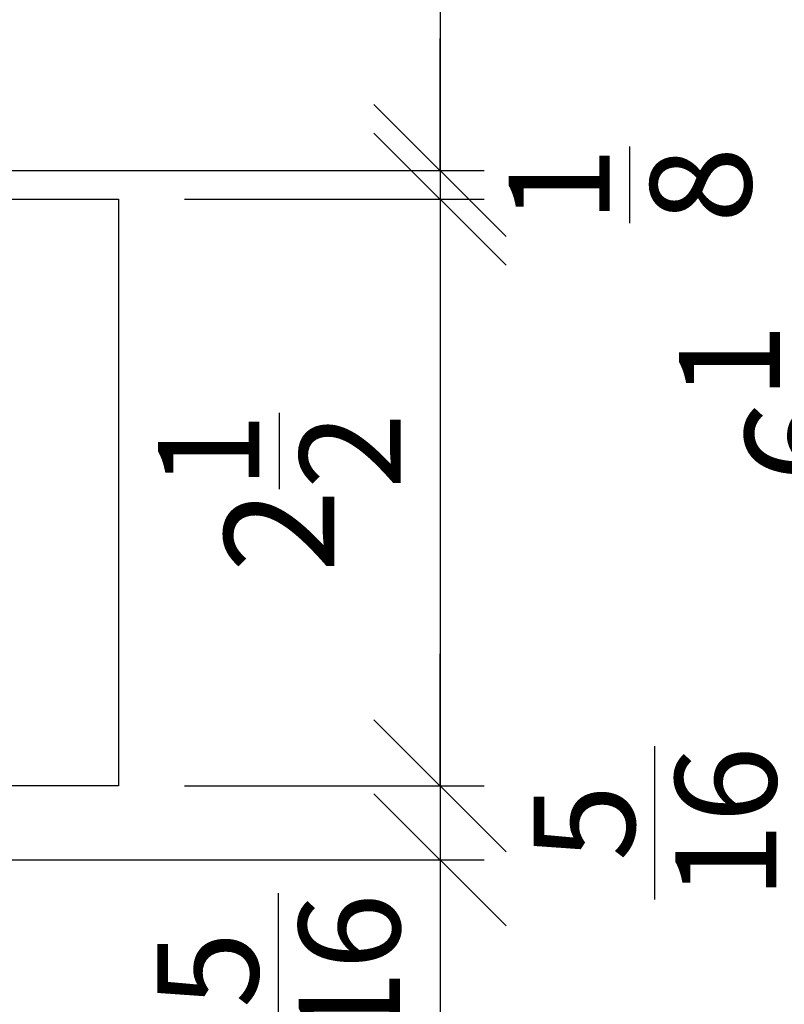
# Model space of a CAD drawing. Extents: x 3726 to 3902, y 7386 to 7522.
# Drawn here: x 3801 to 3814, y 7450 to 7467 of the extents above; entities that cross this region are included whole.
import ezdxf

# ---------------------------------------------------------------- set-up
doc = ezdxf.new("R2010")
doc.units = 0
doc.header["$LTSCALE"] = 16
doc.header["$MEASUREMENT"] = 0
doc.layers.get('0').update_dxf_attribs({"linetype": 'CONTINUOUS'})
doc.layers.get('Defpoints').update_dxf_attribs({"color": 167, "linetype": 'CONTINUOUS'})
doc.layers.add('ACRYLIC', color=1, linetype='CONTINUOUS')
doc.layers.add('DIMENSIONS', color=2, linetype='CONTINUOUS')
doc.styles.add('TSS_24', font='arial.ttf', dxfattribs={"height": 1.875})
doc.dimstyles.new('TSS_24', dxfattribs={"dimscale": 24, "dimtxt": 0.0781, "dimasz": 0.0938, "dimexe": 0.03125, "dimexo": 0.046875, "dimgap": 0.03, "dimtad": 1, "dimdec": 4, "dimzin": 0, "dimdsep": 46, "dimlunit": 5, "dimtxsty": 'TSS_24', "dimblk": 'OBLIQUE', "dimcen": 0.045, "dimdle": 0.03125, "dimadec": 0, "dimazin": 0, "dimtfac": 0.918977, "dimtdec": 4, "dimtmove": 2, "dimatfit": 3, "dimfxl": 1, "dimtolj": 1, "dimtzin": 0, "dimarcsym": 0})

# ---------------------------------------------------------------- blocks, each defined once
blk = doc.blocks.new('_OBLIQUE')
at = {"color": 0, "linetype": 'ByBlock'}
blk.add_line((-0.5, -0.5), (0.5, 0.5), dxfattribs=at)
blk = doc.blocks.new('*D720')
at = {"layer": 'Defpoints', "color": 0, "transparency": 16777216}
for p in [(3797.914, 7473.175), (3797.914, 7464.175), (3808.163, 7464.175)]:
    blk.add_point(p, dxfattribs=at)
at = {"layer": 'DIMENSIONS', "color": 0, "lineweight": -2, "transparency": 16777216}
for p, q in [((3808.163, 7473.925), (3808.163, 7463.425)), ((3799.039, 7473.175), (3808.913, 7473.175)), ((3799.039, 7464.175), (3808.913, 7464.175))]:
    blk.add_line(p, q, dxfattribs=at)
at = {"layer": 'DIMENSIONS', "color": 0, "lineweight": -2, "transparency": 16777216, "xscale": 2.2512, "yscale": 2.2512, "zscale": 2.2512}
for p, rotation in [((3808.163, 7473.175), 90), ((3808.163, 7464.175), 270)]:
    blk.add_blockref('_OBLIQUE', p, dxfattribs=dict(at, rotation=rotation))
at = {"layer": 'DIMENSIONS', "color": 0, "transparency": 16777216, "insert": (3805.429, 7468.675), "char_height": 1.875, "attachment_point": 5, "rotation": 90, "style": 'TSS_24'}
blk.add_mtext('\\A1;2{\\H0.918977x;\\S1/4;}', dxfattribs=at)
blk = doc.blocks.new('*D721')
at = {"layer": 'Defpoints', "color": 0, "transparency": 16777216}
for p in [(3797.913, 7464.175), (3802.682, 7463.686), (3808.163, 7463.686)]:
    blk.add_point(p, dxfattribs=at)
at = {"layer": 'DIMENSIONS', "color": 0, "lineweight": -2, "transparency": 16777216}
for p, q in [((3808.163, 7464.175), (3808.163, 7466.427)), ((3799.038, 7464.175), (3808.913, 7464.175)), ((3808.163, 7464.175), (3808.163, 7463.686)), ((3803.807, 7463.686), (3808.913, 7463.686)), ((3808.163, 7463.686), (3808.163, 7461.435))]:
    blk.add_line(p, q, dxfattribs=at)
at = {"layer": 'DIMENSIONS', "color": 0, "lineweight": -2, "transparency": 16777216, "xscale": 2.2512, "yscale": 2.2512, "zscale": 2.2512}
for p, rotation in [((3808.163, 7464.175), 270), ((3808.163, 7463.686), 90)]:
    blk.add_blockref('_OBLIQUE', p, dxfattribs=dict(at, rotation=rotation))
at = {"layer": 'DIMENSIONS', "color": 0, "transparency": 16777216, "insert": (3811.399, 7463.931), "char_height": 1.875, "attachment_point": 5, "rotation": 90, "style": 'TSS_24'}
blk.add_mtext('\\A1;{\\H0.918977x;\\S1/8;}', dxfattribs=at)
blk = doc.blocks.new('*D722')
at = {"layer": 'Defpoints', "color": 0, "transparency": 16777216}
for p in [(3802.682, 7463.686), (3802.682, 7453.686), (3808.163, 7453.686)]:
    blk.add_point(p, dxfattribs=at)
at = {"layer": 'DIMENSIONS', "color": 0, "lineweight": -2, "transparency": 16777216}
for p, q in [((3808.163, 7464.436), (3808.163, 7452.936)), ((3803.807, 7463.686), (3808.913, 7463.686)), ((3803.807, 7453.686), (3808.913, 7453.686))]:
    blk.add_line(p, q, dxfattribs=at)
at = {"layer": 'DIMENSIONS', "color": 0, "lineweight": -2, "transparency": 16777216, "xscale": 2.2512, "yscale": 2.2512, "zscale": 2.2512}
for p, rotation in [((3808.163, 7463.686), 90), ((3808.163, 7453.686), 270)]:
    blk.add_blockref('_OBLIQUE', p, dxfattribs=dict(at, rotation=rotation))
at = {"layer": 'DIMENSIONS', "color": 0, "transparency": 16777216, "insert": (3805.426, 7458.686), "char_height": 1.875, "attachment_point": 5, "rotation": 90, "style": 'TSS_24'}
blk.add_mtext('\\A1;2{\\H0.918977x;\\S1/2;}', dxfattribs=at)
blk = doc.blocks.new('*D723')
at = {"layer": 'Defpoints', "color": 0, "transparency": 16777216}
for p in [(3802.682, 7453.686), (3797.929, 7452.426), (3808.163, 7452.426)]:
    blk.add_point(p, dxfattribs=at)
at = {"layer": 'DIMENSIONS', "color": 0, "lineweight": -2, "transparency": 16777216}
for p, q in [((3808.163, 7453.686), (3808.163, 7455.937)), ((3803.807, 7453.686), (3808.913, 7453.686)), ((3808.163, 7453.686), (3808.163, 7452.426)), ((3799.054, 7452.426), (3808.913, 7452.426)), ((3808.163, 7452.426), (3808.163, 7450.175))]:
    blk.add_line(p, q, dxfattribs=at)
at = {"layer": 'DIMENSIONS', "color": 0, "lineweight": -2, "transparency": 16777216, "xscale": 2.2512, "yscale": 2.2512, "zscale": 2.2512}
for p, rotation in [((3808.163, 7453.686), 270), ((3808.163, 7452.426), 90)]:
    blk.add_blockref('_OBLIQUE', p, dxfattribs=dict(at, rotation=rotation))
at = {"layer": 'DIMENSIONS', "color": 0, "transparency": 16777216, "insert": (3811.825, 7453.056), "char_height": 1.875, "attachment_point": 5, "rotation": 90, "style": 'TSS_24'}
blk.add_mtext('\\A1;{\\H0.918977x;\\S5/16;}', dxfattribs=at)
blk = doc.blocks.new('*D724')
at = {"layer": 'Defpoints', "color": 0, "transparency": 16777216}
for p in [(3797.929, 7452.426), (3797.929, 7447.254), (3808.163, 7447.254)]:
    blk.add_point(p, dxfattribs=at)
at = {"layer": 'DIMENSIONS', "color": 0, "lineweight": -2, "transparency": 16777216}
for p, q in [((3808.163, 7453.176), (3808.163, 7446.504)), ((3799.054, 7452.426), (3808.913, 7452.426)), ((3799.054, 7447.254), (3808.913, 7447.254))]:
    blk.add_line(p, q, dxfattribs=at)
at = {"layer": 'DIMENSIONS', "color": 0, "lineweight": -2, "transparency": 16777216, "xscale": 2.2512, "yscale": 2.2512, "zscale": 2.2512}
for p, rotation in [((3808.163, 7452.426), 90), ((3808.163, 7447.254), 270)]:
    blk.add_blockref('_OBLIQUE', p, dxfattribs=dict(at, rotation=rotation))
at = {"layer": 'DIMENSIONS', "color": 0, "transparency": 16777216, "insert": (3805.412, 7449.84), "char_height": 1.875, "attachment_point": 5, "rotation": 90, "style": 'TSS_24'}
blk.add_mtext('\\A1;1{\\H0.918977x;\\S5/16;}', dxfattribs=at)
blk = doc.blocks.new('*D725')
at = {"layer": 'Defpoints', "color": 0, "transparency": 16777216}
for p in [(3797.913, 7473.175), (3797.913, 7447.254), (3817.053, 7447.254)]:
    blk.add_point(p, dxfattribs=at)
at = {"layer": 'DIMENSIONS', "color": 0, "lineweight": -2, "transparency": 16777216}
for p, q in [((3817.053, 7473.925), (3817.053, 7446.504)), ((3799.038, 7473.175), (3817.803, 7473.175)), ((3799.038, 7447.254), (3817.803, 7447.254))]:
    blk.add_line(p, q, dxfattribs=at)
at = {"layer": 'DIMENSIONS', "color": 0, "lineweight": -2, "transparency": 16777216, "xscale": 2.2512, "yscale": 2.2512, "zscale": 2.2512}
for p, rotation in [((3817.053, 7473.175), 90), ((3817.053, 7447.254), 270)]:
    blk.add_blockref('_OBLIQUE', p, dxfattribs=dict(at, rotation=rotation))
at = {"layer": 'DIMENSIONS', "color": 0, "transparency": 16777216, "insert": (3814.3, 7460.214), "char_height": 1.875, "attachment_point": 5, "rotation": 90, "style": 'TSS_24'}
blk.add_mtext('\\A1;6{\\H0.918977x;\\S1/2;}', dxfattribs=at)

msp = doc.modelspace()

# ---------------------------------------------------------------- linework, layer by layer
at = {"layer": 'ACRYLIC'}
msp.add_line((3802.68182, 7463.68601), (3802.68182, 7453.68601), dxfattribs=at)
msp.add_lwpolyline([(3802.68182, 7453.68601), (3795.97529, 7453.68601), (3795.97529, 7463.68601), (3802.68182, 7463.68601)], dxfattribs=at)

# ---------------------------------------------------------------- dimensions: what is measured, and where the dimension line sits
at = {"layer": 'DIMENSIONS'}
for base, p1, p2, picture, middle in [((3817.05299, 7447.25353), (3797.91338, 7473.17532), (3797.91338, 7447.25353), '*D725', (3814.29969, 7460.21443)), ((3808.16299, 7453.68601), (3802.68182, 7463.68601), (3802.68182, 7453.68601), '*D722', (3805.42568, 7458.68601)), ((3808.16299, 7447.25353), (3797.92875, 7452.42606), (3797.92875, 7447.25353), '*D724', (3805.41158, 7449.83979))]:
    dim = msp.add_linear_dim(base=base, p1=p1, p2=p2, angle=90, dimstyle='TSS_24', override={"dimlfac": 0.25}, dxfattribs=at)
    dim.commit()
    dim.dimension.update_dxf_attribs({"geometry": picture, "text_midpoint": middle})
dim = msp.add_aligned_dim(p1=(3797.91442, 7473.17531), p2=(3797.91442, 7464.17532), distance=10.24857, dimstyle='TSS_24', override={"dimlfac": 0.25}, dxfattribs=at)
dim.commit()
dim.dimension.update_dxf_attribs({"geometry": '*D720', "text_midpoint": (3805.42921, 7468.67532)})
for base, p1, p2, picture, middle in [((3808.16299, 7463.68601), (3797.91338, 7464.17532), (3802.68182, 7463.68601), '*D721', (3811.39883, 7463.93067)), ((3808.16299, 7452.42606), (3802.68182, 7453.68601), (3797.92875, 7452.42606), '*D723', (3811.82452, 7453.05604))]:
    dim = msp.add_linear_dim(base=base, p1=p1, p2=p2, angle=90, dimstyle='TSS_24', override={"dimlfac": 0.25}, dxfattribs=at)
    dim.commit()
    dim.dimension.update_dxf_attribs({"geometry": picture, "text_midpoint": middle, "dimtype": 160})

doc.saveas('drawing.dxf')
